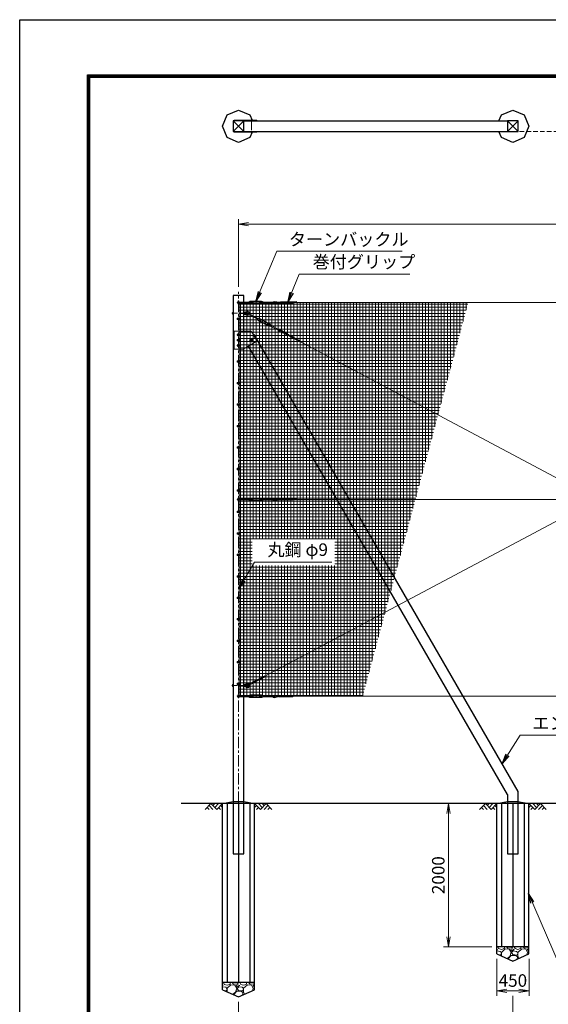
# Model space of a CAD drawing. Units: millimetres. Extents: x 0 to 29400, y 0 to 20790.
# Drawn here: x 0 to 7381, y 7034 to 20790 of the extents above; entities that cross this region are included whole.
import ezdxf

# ---------------------------------------------------------------- set-up
doc = ezdxf.new("R2010")
doc.units = ezdxf.units.MM
doc.header["$LTSCALE"] = 5
doc.header["$MEASUREMENT"] = 0
doc.header["$PDMODE"] = 35
doc.linetypes.add('CENTER', pattern=[50.8, 31.75, -6.35, 6.35, -6.35])
doc.linetypes.add('DASHED', pattern=[19.05, 12.7, -6.35])
doc.layers.get('Defpoints').update_dxf_attribs({"color": 8})
for name, color, linetype in [('D-BGD', 7, 'Continuous'), ('D-STR1', 1, 'Continuous'), ('D-STR4', 7, 'Continuous'), ('D-TTL', 2, 'Continuous')]:
    doc.layers.add(name, color=color, linetype=linetype)
for name, color, linetype, lineweight in [('D-BMK', 2, 'CENTER', 13), ('D-DCR-HCH', 7, 'Continuous', 13), ('D-STR-DIM', 7, 'Continuous', 13), ('D-STR-TXT', 7, 'Continuous', 13), ('D-STR2', 7, 'Continuous', 13), ('D-STR3', 3, 'Continuous', 13)]:
    doc.layers.add(name, color=color, linetype=linetype, lineweight=lineweight)
doc.styles.add('ゴシック', font='txt')
doc.dimstyles.new('STYLE', dxfattribs={"dimscale": 70, "dimtxt": 2.5, "dimasz": 2, "dimexe": 1, "dimexo": 1, "dimgap": 0.8, "dimtad": 1, "dimdsep": 46, "dimtxsty": 'ゴシック', "dimblk": 'OPEN', "dimcen": 1e-08, "dimclrd": 256, "dimclre": 256, "dimclrt": 256, "dimadec": 0, "dimazin": 2, "dimtfac": 1, "dimtmove": 2, "dimatfit": 3, "dimldrblk": 'OPEN', "dimfxl": 1, "dimtolj": 1, "dimtzin": 0, "dimlwd": -1, "dimlwe": -1, "dimarcsym": 0})

# ---------------------------------------------------------------- blocks, each defined once
blk = doc.blocks.new('_Open')
at = {"color": 0, "linetype": 'ByBlock', "lineweight": -2}
for p, q in [((-1, 0.167), (0, 0)), ((-1, -0.167), (0, 0)), ((0, 0), (-1, 0))]:
    blk.add_line(p, q, dxfattribs=at)
blk = doc.blocks.new('*D6')
at = {"layer": 'D-STR-DIM'}
for p, q in [((3056, 17059), (3056, 18004)), ((3196, 17934), (12916, 17934)), ((13056, 17059), (13056, 18004))]:
    blk.add_line(p, q, dxfattribs=at)
at = {"layer": 'Defpoints', "color": 0}
for p in [(13056, 17934), (3056, 16989), (13056, 16989)]:
    blk.add_point(p, dxfattribs=at)
at = {"layer": 'D-STR-DIM', "xscale": 140, "yscale": 140, "zscale": 140, "rotation": 180}
blk.add_blockref('_Open', (3056, 17934), dxfattribs=at)
at = {"layer": 'D-STR-DIM', "xscale": 140, "yscale": 140, "zscale": 140}
blk.add_blockref('_Open', (13056, 17934), dxfattribs=at)
at = {"layer": 'D-STR-DIM', "insert": (8056, 18078), "char_height": 175, "attachment_point": 5, "style": 'ゴシック'}
blk.add_mtext('\\A1;10000', dxfattribs=at)
blk = doc.blocks.new('*D7')
at = {"layer": 'D-STR-DIM'}
for p, q in [((3056, 7068), (3056, 6293)), ((6887, 7153), (6887, 6293)), ((3196, 6363), (6747, 6363))]:
    blk.add_line(p, q, dxfattribs=at)
at = {"layer": 'Defpoints', "color": 0}
for p in [(6887, 7223), (3056, 7138), (6887, 6363)]:
    blk.add_point(p, dxfattribs=at)
at = {"layer": 'D-STR-DIM', "xscale": 140, "yscale": 140, "zscale": 140, "rotation": 180}
blk.add_blockref('_Open', (3056, 6363), dxfattribs=at)
at = {"layer": 'D-STR-DIM', "xscale": 140, "yscale": 140, "zscale": 140}
blk.add_blockref('_Open', (6887, 6363), dxfattribs=at)
at = {"layer": 'D-STR-DIM', "insert": (4971, 6506), "char_height": 175, "attachment_point": 5, "style": 'ゴシック'}
blk.add_mtext('\\A1;3831', dxfattribs=at)
blk = doc.blocks.new('*D8')
at = {"layer": 'D-STR-DIM'}
for p, q in [((6662, 7668), (6662, 7153)), ((7112, 7668), (7112, 7153)), ((6802, 7223), (6972, 7223))]:
    blk.add_line(p, q, dxfattribs=at)
at = {"layer": 'Defpoints', "color": 0}
for p in [(6662, 7738), (7112, 7738), (7112, 7223)]:
    blk.add_point(p, dxfattribs=at)
at = {"layer": 'D-STR-DIM', "xscale": 140, "yscale": 140, "zscale": 140, "rotation": 180}
blk.add_blockref('_Open', (6662, 7223), dxfattribs=at)
at = {"layer": 'D-STR-DIM', "xscale": 140, "yscale": 140, "zscale": 140}
blk.add_blockref('_Open', (7112, 7223), dxfattribs=at)
at = {"layer": 'D-STR-DIM', "insert": (6887, 7366), "char_height": 175, "attachment_point": 5, "style": 'ゴシック'}
blk.add_mtext('\\A1;450', dxfattribs=at)
blk = doc.blocks.new('*D9')
at = {"layer": 'D-STR-DIM'}
for p, q in [((6317, 9838), (5918, 9838)), ((5988, 7978), (5988, 9698)), ((6592, 7838), (5918, 7838))]:
    blk.add_line(p, q, dxfattribs=at)
at = {"layer": 'Defpoints', "color": 0}
for p in [(5988, 9838), (6387, 9838), (6662, 7838)]:
    blk.add_point(p, dxfattribs=at)
at = {"layer": 'D-STR-DIM', "xscale": 140, "yscale": 140, "zscale": 140}
for p, rotation in [((5988, 9838), 90), ((5988, 7838), 270)]:
    blk.add_blockref('_Open', p, dxfattribs=dict(at, rotation=rotation))
at = {"layer": 'D-STR-DIM', "insert": (5845, 8838), "char_height": 175, "attachment_point": 5, "rotation": 90, "style": 'ゴシック'}
blk.add_mtext('\\A1;2000', dxfattribs=at)

msp = doc.modelspace()

# ---------------------------------------------------------------- hatches: boundary and pattern name
at = {"layer": 'D-DCR-HCH'}
h = msp.add_hatch(dxfattribs=at)
h.set_pattern_fill('GRAVEL', color=256, scale=230)
h.set_pattern_definition([(228.01279, (14939.874, 21182.167), (-1840, -2070), [30.9433, -3063.3903]), (184.96974, (14919.174, 21159.167), (2760, 230), [53.0996, -5256.8627]), (132.51045, (14866.274, 21154.567), (2300, -2530), [37.4412, -3706.6875]), (267.27369, (14776.574, 21097.067), (230, 4600), [48.3547, -4787.1183]), (292.833654, (14774.274, 21048.767), (-1150, 2760), [47.4156, -4694.1558]), (357.27369, (14792.674, 21005.067), (-4600, 230), [48.3547, -4787.1183]), (37.69424, (14840.974, 21002.767), (-2990, -2300), [63.9467, -6330.7152]), (72.25533, (14891.574, 21041.867), (1610, 5060), [60.3722, -5976.854]), (121.429566, (14909.974, 21099.367), (-1840, 2990), [48.5185, -4803.3368]), (175.23636, (14884.674, 21140.767), (2530, -230), [55.3914, -2714.1754]), (222.39744, (14829.474, 21145.367), (-2760, -2530), [71.633, -7091.6763]), (138.81407, (15004.274, 21094.767), (-1610, 1380), [24.4492, -2420.4843]), (171.469234, (14985.874, 21110.867), (2990, -460), [46.5145, -4604.9476]), (225, (14939.87, 21117.77), (-3e-14, -230), [32.5268, -292.7423]), (203.1986, (14923.774, 21145.367), (1150, 460), [17.5163, -1734.1115]), (291.8014, (14907.674, 21138.467), (-230, 690), [24.7717, -1213.8162]), (30.96376, (14916.874, 21115.467), (690, 460), [40.2337, -1300.8853]), (161.56505, (14951.374, 21136.17), (460, -230), [29.093, -698.231]), (16.38954, (14774.274, 21138.467), (2300, 690), [40.756, -4034.8544]), (70.34618, (14813.374, 21149.967), (-920, -2530), [34.192, -3385.0038]), (293.1986, (14951.374, 21182.167), (-460, 1150), [35.0324, -1716.5954]), (343.61046, (14965.174, 21149.967), (-2300, 690), [40.756, -4034.8544]), (339.44395, (14774.274, 20995.867), (-1150, 460), [39.3024, -1925.8185]), (294.77514, (14811.074, 20982.067), (-1150, 2530), [32.931, -3260.168]), (66.8014, (14953.674, 20952.167), (460, 1150), [35.0324, -1716.5954]), (17.35402, (14967.474, 20984.367), (-2990, -920), [38.555, -3816.9474]), (69.44395, (14840.974, 20952.167), (-460, -1150), [19.6512, -1945.4697]), (101.30993, (14939.874, 20952.167), (-230, 920), [11.7277, -1161.0468]), (165.96376, (14937.574, 20963.667), (690, -230), [47.4156, -900.8986]), (186.00901, (14891.574, 20975.167), (2300, 230), [43.9415, -4350.2023]), (303.69007, (14916.874, 21094.77), (-230, 460), [33.171, -796.1057]), (353.157227, (14935.274, 21067.167), (3910, -460), [57.9126, -5733.3394]), (60.9454, (14992.774, 21060.267), (-920, -1610), [23.68, -2344.315]), (90, (15004.27, 21080.97), (-230, 230), [13.8, -216.2]), (120.25644, (14886.974, 20982.067), (920, -1610), [31.9525, -3163.3096]), (48.01279, (14870.874, 21009.667), (1840, 2070), [61.8866, -3032.447]), (0, (14912.27, 21055.67), (230, 230), [59.8, -170.2]), (325.30485, (14972.074, 21055.667), (2300, -1610), [36.3662, -3600.253]), (254.0546, (15001.974, 21034.967), (-230, -920), [33.4885, -1640.9368]), (207.645975, (14992.774, 21002.767), (-4370, -2300), [54.525, -5397.979]), (175.42608, (14944.474, 20977.467), (-2990, 230), [57.6838, -5710.687])])
h.paths.add_polyline_path([(6886.762, 7637.522), (7111.762, 7737.522), (7111.762, 7837.522), (6661.762, 7837.522), (6661.762, 7737.522)])
h = msp.add_hatch(dxfattribs=at)
h.set_pattern_fill('GRAVEL', color=256, scale=230)
h.set_pattern_definition([(228.01279, (11108.874, 20682.167), (-1840, -2070), [30.9433, -3063.3903]), (184.96974, (11088.174, 20659.167), (2760, 230), [53.0996, -5256.8627]), (132.51045, (11035.274, 20654.567), (2300, -2530), [37.4412, -3706.6875]), (267.27369, (10945.574, 20597.067), (230, 4600), [48.3547, -4787.1183]), (292.833654, (10943.274, 20548.767), (-1150, 2760), [47.4156, -4694.1558]), (357.27369, (10961.674, 20505.067), (-4600, 230), [48.3547, -4787.1183]), (37.69424, (11009.974, 20502.767), (-2990, -2300), [63.9467, -6330.7152]), (72.25533, (11060.574, 20541.867), (1610, 5060), [60.3722, -5976.854]), (121.429566, (11078.974, 20599.367), (-1840, 2990), [48.5185, -4803.3368]), (175.23636, (11053.674, 20640.767), (2530, -230), [55.3914, -2714.1754]), (222.39744, (10998.474, 20645.367), (-2760, -2530), [71.633, -7091.6763]), (138.81407, (11173.274, 20594.767), (-1610, 1380), [24.4492, -2420.4843]), (171.469234, (11154.874, 20610.867), (2990, -460), [46.5145, -4604.9476]), (225, (11108.87, 20617.77), (-3e-14, -230), [32.5268, -292.7423]), (203.1986, (11092.774, 20645.367), (1150, 460), [17.5163, -1734.1115]), (291.8014, (11076.674, 20638.467), (-230, 690), [24.7717, -1213.8162]), (30.96376, (11085.874, 20615.467), (690, 460), [40.2337, -1300.8853]), (161.56505, (11120.374, 20636.17), (460, -230), [29.093, -698.231]), (16.38954, (10943.274, 20638.467), (2300, 690), [40.756, -4034.8544]), (70.34618, (10982.374, 20649.967), (-920, -2530), [34.192, -3385.0038]), (293.1986, (11120.374, 20682.167), (-460, 1150), [35.0324, -1716.5954]), (343.61046, (11134.174, 20649.967), (-2300, 690), [40.756, -4034.8544]), (339.44395, (10943.274, 20495.867), (-1150, 460), [39.3024, -1925.8185]), (294.77514, (10980.074, 20482.067), (-1150, 2530), [32.931, -3260.168]), (66.8014, (11122.674, 20452.167), (460, 1150), [35.0324, -1716.5954]), (17.35402, (11136.474, 20484.367), (-2990, -920), [38.555, -3816.9474]), (69.44395, (11009.974, 20452.167), (-460, -1150), [19.6512, -1945.4697]), (101.30993, (11108.874, 20452.167), (-230, 920), [11.7277, -1161.0468]), (165.96376, (11106.574, 20463.667), (690, -230), [47.4156, -900.8986]), (186.00901, (11060.574, 20475.167), (2300, 230), [43.9415, -4350.2023]), (303.69007, (11085.874, 20594.77), (-230, 460), [33.171, -796.1057]), (353.157227, (11104.274, 20567.167), (3910, -460), [57.9126, -5733.3394]), (60.9454, (11161.774, 20560.267), (-920, -1610), [23.68, -2344.315]), (90, (11173.27, 20580.97), (-230, 230), [13.8, -216.2]), (120.25644, (11055.974, 20482.067), (920, -1610), [31.9525, -3163.3096]), (48.01279, (11039.874, 20509.667), (1840, 2070), [61.8866, -3032.447]), (0, (11081.27, 20555.67), (230, 230), [59.8, -170.2]), (325.30485, (11141.074, 20555.667), (2300, -1610), [36.3662, -3600.253]), (254.0546, (11170.974, 20534.967), (-230, -920), [33.4885, -1640.9368]), (207.645975, (11161.774, 20502.767), (-4370, -2300), [54.525, -5397.979]), (175.42608, (11113.474, 20477.467), (-2990, 230), [57.6838, -5710.687])])
h.paths.add_polyline_path([(3055.762, 7137.522), (3280.762, 7237.522), (3280.762, 7337.522), (2830.762, 7337.522), (2830.762, 7237.522)])
at = {"layer": 'D-STR2'}
h = msp.add_hatch(dxfattribs=at)
h.set_pattern_fill('NET', color=256, scale=350)
h.set_pattern_definition([(0, (853.94, 41580), (0, 43.75), []), (90, (853.94, 41580), (-43.75, 3e-15), [])])
h.paths.add_polyline_path([(6262.627, 16837.522), (5572.878, 16837.522), (3064.262, 16837.522), (3064.262, 11337.522), (4788.907, 11337.522)])
h.paths.add_polyline_path([(4401.298, 13533.884), (3245.591, 13533.884), (3245.591, 13162.581), (4401.298, 13162.581)], flags=16)

# ---------------------------------------------------------------- linework, layer by layer
at = {"layer": 'D-BGD'}
for p, q in [((15855.762, 9837.522), (2255.762, 9837.522)), ((7111.762, 7837.522), (6661.762, 7837.522)), ((3280.762, 7337.522), (2830.762, 7337.522))]:
    msp.add_line(p, q, dxfattribs=at)
at = {"layer": 'D-BMK'}
for p, q in [((3235.762, 19403.867), (3235.762, 19198.867)), ((3055.762, 9086.522), (3055.762, 16988.522)), ((3045.762, 16612.522), (3065.762, 16612.522)), ((3080.762, 16387.522), (3030.762, 16387.522)), ((3080.762, 16237.522), (3030.762, 16237.522)), ((3045.762, 16312.522), (3065.762, 16312.522)), ((3205.762, 16312.522), (3265.762, 16312.522)), ((3235.762, 16342.522), (3235.762, 16282.522)), ((3045.762, 16012.522), (3065.762, 16012.522)), ((3045.762, 15712.522), (3065.762, 15712.522)), ((3045.762, 15412.522), (3065.762, 15412.522)), ((3045.762, 15112.522), (3065.762, 15112.522)), ((3045.762, 14812.522), (3065.762, 14812.522)), ((3045.762, 14512.522), (3065.762, 14512.522)), ((3045.762, 14212.522), (3065.762, 14212.522)), ((3045.762, 13912.522), (3065.762, 13912.522)), ((3045.762, 13612.522), (3065.762, 13612.522)), ((3045.762, 13312.522), (3065.762, 13312.522)), ((3045.762, 13012.522), (3065.762, 13012.522)), ((3045.762, 12712.522), (3065.762, 12712.522)), ((3045.762, 12412.522), (3065.762, 12412.522)), ((3045.762, 12112.522), (3065.762, 12112.522)), ((3045.762, 11812.522), (3065.762, 11812.522)), ((3045.762, 11512.522), (3065.762, 11512.522))]:
    msp.add_line(p, q, dxfattribs=at)
at = {"layer": 'D-BMK', "ltscale": 0.5}
for p, q in [((2962.648, 16687.522), (3167.16, 16687.522)), ((2962.648, 11487.522), (3167.16, 11487.522))]:
    msp.add_line(p, q, dxfattribs=at)
at = {"layer": 'D-DCR-HCH'}
for p, q in [((2671.126, 9837.522), (2591.308, 9757.704)), ((2617.914, 9784.31), (2644.642, 9757.704)), ((2644.52, 9810.916), (2697.976, 9757.704)), ((2671.126, 9837.522), (2750.944, 9757.704)), ((2697.732, 9810.916), (2724.338, 9837.522)), ((2724.338, 9784.31), (2777.55, 9837.522)), ((2750.944, 9757.704), (2830.762, 9837.522)), ((2777.55, 9784.31), (2804.278, 9757.704)), ((2804.156, 9810.916), (2830.762, 9784.432)), ((3360.58, 9757.704), (3280.762, 9837.522)), ((3307.368, 9810.916), (3280.762, 9784.432)), ((3333.974, 9784.31), (3307.246, 9757.704)), ((3387.186, 9784.31), (3333.974, 9837.522)), ((3440.398, 9837.522), (3360.58, 9757.704)), ((3413.931, 9810.777), (3387.186, 9837.522)), ((3467.004, 9810.916), (3413.548, 9757.704)), ((3440.398, 9837.522), (3520.216, 9757.704)), ((3493.61, 9784.31), (3466.882, 9757.704)), ((6502.126, 9837.522), (6422.308, 9757.704)), ((6448.914, 9784.31), (6475.642, 9757.704)), ((6475.52, 9810.916), (6528.976, 9757.704)), ((6502.126, 9837.522), (6581.944, 9757.704)), ((6528.732, 9810.916), (6555.338, 9837.522)), ((6555.338, 9784.31), (6608.55, 9837.522)), ((6581.944, 9757.704), (6661.762, 9837.522)), ((6608.55, 9784.31), (6635.278, 9757.704)), ((6635.156, 9810.916), (6661.762, 9784.432)), ((7191.58, 9757.704), (7111.762, 9837.522)), ((7138.368, 9810.916), (7111.762, 9784.432)), ((7164.974, 9784.31), (7138.246, 9757.704)), ((7218.186, 9784.31), (7164.974, 9837.522)), ((7271.398, 9837.522), (7191.58, 9757.704)), ((7244.931, 9810.777), (7218.186, 9837.522)), ((7298.004, 9810.916), (7244.548, 9757.704)), ((7271.398, 9837.522), (7351.216, 9757.704)), ((7324.61, 9784.31), (7297.882, 9757.704))]:
    msp.add_line(p, q, dxfattribs=at)
at = {"layer": 'D-STR1'}
for p, q in [((2980.762, 19376.367), (3130.762, 19226.367)), ((3130.762, 19376.367), (2980.762, 19226.367)), ((3130.762, 19376.367), (6811.762, 19376.367)), ((6811.762, 19376.367), (6961.762, 19226.367)), ((6961.762, 19376.367), (6811.762, 19226.367)), ((3130.762, 19226.367), (6811.762, 19226.367)), ((3130.762, 16937.522), (2980.762, 16937.522)), ((2980.762, 16937.522), (2980.762, 9137.522)), ((3130.762, 16437.522), (3130.762, 16937.522)), ((3262.784, 16385.858), (3274.251, 16392.479)), ((6961.762, 10005.522), (3274.251, 16392.479)), ((3130.762, 9137.522), (3130.762, 16194.573)), ((6811.762, 9965.33), (3194.536, 16230.549)), ((6811.762, 9965.33), (6811.762, 9137.522)), ((6961.762, 9137.522), (6961.762, 10005.522)), ((2980.762, 9137.522), (3130.762, 9137.522)), ((6811.762, 9137.522), (6961.762, 9137.522))]:
    msp.add_line(p, q, dxfattribs=at)
for points in [[(2980.762, 19376.367), (2980.762, 19226.367), (3130.762, 19226.367), (3130.762, 19376.367)], [(6811.762, 19376.367), (6811.762, 19226.367), (6961.762, 19226.367), (6961.762, 19376.367)]]:
    msp.add_lwpolyline(points, close=True, dxfattribs=at)
at = {"layer": 'D-STR2', "linetype": 'DASHED'}
msp.add_line((2980.762, 19226.367), (15855.762, 19226.367), dxfattribs=at)
at = {"layer": 'D-STR3'}
for p, q in [((2993.262, 19385.367), (3313.262, 19385.367)), ((2993.262, 19385.367), (2993.262, 19376.367)), ((2993.262, 19376.367), (3313.262, 19376.367)), ((3313.262, 19385.367), (3313.262, 19376.367)), ((2993.262, 19226.367), (3313.262, 19226.367)), ((2993.262, 19217.367), (2993.262, 19226.367)), ((2993.262, 19217.367), (3313.262, 19217.367)), ((3313.262, 19217.367), (3313.262, 19226.367)), ((3043.762, 16843.522), (3197.759, 16843.522)), ((3043.762, 16831.522), (3197.759, 16831.522)), ((3049.762, 16854.522), (3049.762, 16843.522)), ((3049.762, 16831.522), (3049.762, 16820.522)), ((3061.762, 16854.522), (3061.762, 16843.522)), ((3061.762, 16831.522), (3061.762, 16820.522)), ((3064.262, 16622.022), (3064.262, 16837.522)), ((3197.759, 16847.522), (3205.56, 16849.194)), ((3197.759, 16827.522), (3197.759, 16847.522)), ((3197.759, 16827.522), (3205.56, 16825.85)), ((3214.759, 16830.022), (3214.759, 16845.022)), ((3214.759, 16843.522), (3247.759, 16843.522)), ((3214.759, 16831.522), (3247.759, 16831.522)), ((3216.759, 16855.522), (3378.759, 16855.522)), ((3216.759, 16847.022), (3378.759, 16847.022)), ((3216.759, 16828.022), (3378.759, 16828.022)), ((3216.759, 16819.522), (3378.759, 16819.522)), ((3247.759, 16831.522), (3247.759, 16843.522)), ((3347.759, 16831.522), (3347.759, 16843.522)), ((3347.759, 16843.522), (3380.759, 16843.522)), ((3347.759, 16831.522), (3380.759, 16831.522)), ((3380.759, 16830.022), (3380.759, 16845.022)), ((3397.759, 16847.522), (3389.959, 16849.194)), ((3397.759, 16827.522), (3389.959, 16825.85)), ((3397.759, 16827.522), (3397.759, 16847.522)), ((3397.759, 16843.522), (3551.759, 16843.522)), ((3397.759, 16831.522), (3551.759, 16831.522)), ((3552.624, 16844.879), (3610.295, 16838.892)), ((3552.836, 16852.899), (3633.163, 16844.562)), ((3554.021, 16824.938), (3639.685, 16846.179)), ((3555.262, 16817.004), (3672.925, 16846.179)), ((3808.826, 16831.101), (3612.113, 16831.101)), ((3842.678, 16847.061), (3646.905, 16847.061)), ((3648.909, 16831.982), (3706.164, 16846.179)), ((3682.149, 16831.982), (3739.404, 16846.179)), ((3715.388, 16831.982), (3772.645, 16846.179)), ((3748.628, 16831.982), (3805.884, 16846.179)), ((3781.868, 16831.982), (3863.686, 16852.271)), ((3815.108, 16831.982), (3859.789, 16843.062)), ((3837.448, 16837.522), (15855.762, 16837.522)), ((2970.762, 16698.061), (2970.762, 16677.059)), ((2971.562, 16701.372), (2980.762, 16701.372)), ((2980.762, 16694.447), (2971.562, 16694.447)), ((2980.762, 16680.597), (2971.562, 16680.597)), ((2971.562, 16673.672), (2980.762, 16673.672)), ((2980.762, 16701.372), (2980.762, 16673.672)), ((3130.762, 16695.522), (3137.762, 16695.522)), ((3130.762, 16679.522), (3137.762, 16679.522)), ((3137.762, 16702.522), (3137.762, 16672.522)), ((3137.762, 16702.522), (3160.762, 16701.022)), ((3137.762, 16672.522), (3160.762, 16674.022)), ((3160.762, 16701.022), (3160.762, 16674.022)), ((3160.762, 16701.022), (3164.198, 16695.522)), ((3160.762, 16674.022), (3164.198, 16679.522)), ((3164.198, 16695.522), (3164.198, 16679.522)), ((3187.088, 16676.818), (3322.987, 16604.385)), ((3192.733, 16687.408), (3328.632, 16614.975)), ((3038.562, 16622.022), (3072.962, 16622.022)), ((3038.562, 16622.022), (3038.562, 16603.022)), ((3038.562, 16603.022), (3072.962, 16603.022)), ((3049.262, 16616.275), (3055.762, 16620.028)), ((3049.262, 16608.769), (3049.262, 16616.275)), ((3055.762, 16605.017), (3049.262, 16608.769)), ((3055.762, 16620.028), (3062.262, 16616.275)), ((3062.262, 16608.769), (3055.762, 16605.017)), ((3062.262, 16616.275), (3062.262, 16608.769)), ((3064.262, 16322.022), (3064.262, 16603.022)), ((3072.962, 16622.022), (3072.962, 16603.022)), ((3321.106, 16600.855), (3330.513, 16618.505)), ((3321.106, 16600.855), (3327.203, 16595.71)), ((3330.513, 16618.505), (3338.183, 16616.311)), ((3334.11, 16584.859), (3477.072, 16508.661)), ((3337.284, 16595.065), (3344.339, 16608.302)), ((3337.99, 16596.389), (3367.111, 16580.867)), ((3338.108, 16592.36), (3481.07, 16516.162)), ((3343.634, 16606.979), (3372.756, 16591.457)), ((3347.045, 16609.127), (3490.006, 16532.929)), ((3351.043, 16616.628), (3494.004, 16540.43)), ((3367.111, 16580.867), (3372.756, 16591.457)), ((3455.359, 16533.832), (3461.003, 16544.421)), ((3455.359, 16533.832), (3484.481, 16518.31)), ((3461.003, 16544.421), (3490.125, 16528.9)), ((3483.775, 16516.986), (3490.831, 16530.224)), ((3497.601, 16506.784), (3489.931, 16508.977)), ((3497.601, 16506.784), (3507.009, 16524.434)), ((3499.483, 16510.314), (3635.384, 16437.879)), ((3507.009, 16524.434), (3500.911, 16529.578)), ((3505.127, 16520.904), (3641.029, 16448.469)), ((3233.262, 16437.522), (2993.262, 16437.522)), ((2993.262, 16187.522), (2993.262, 16437.522)), ((3233.262, 16437.522), (3313.262, 16297.522)), ((3631.647, 16423.42), (3749.204, 16393.823)), ((3634.283, 16431.005), (3719.871, 16409.458)), ((3642.43, 16449.26), (3690.508, 16416.85)), ((3646.389, 16456.238), (3713.355, 16411.098)), ((3862.042, 16316.595), (3688.447, 16409.12)), ((3721.333, 16392.591), (3778.538, 16378.189)), ((3899.422, 16314.757), (3726.658, 16406.84)), ((3750.667, 16376.956), (3807.871, 16362.554)), ((3038.562, 16322.022), (3072.962, 16322.022)), ((3038.562, 16322.022), (3038.562, 16303.022)), ((3038.562, 16303.022), (3072.962, 16303.022)), ((3049.262, 16316.275), (3055.762, 16320.028)), ((3049.262, 16308.769), (3049.262, 16316.275)), ((3055.762, 16305.017), (3049.262, 16308.769)), ((3055.762, 16320.028), (3062.262, 16316.275)), ((3062.262, 16308.769), (3055.762, 16305.017)), ((3062.262, 16316.275), (3062.262, 16308.769)), ((3064.262, 16022.022), (3064.262, 16303.022)), ((3072.962, 16322.022), (3072.962, 16303.022)), ((3313.262, 16297.522), (3118.262, 16187.522)), ((3424.898, 11618.178), (12225.421, 16308.799)), ((3780, 16361.322), (3837.205, 16346.919)), ((3809.333, 16345.687), (3866.538, 16331.285)), ((3838.667, 16330.053), (3920.412, 16309.473)), ((3868, 16314.418), (3912.641, 16303.18)), ((3890.321, 16308.799), (12690.845, 11618.177)), ((3118.262, 16187.522), (2993.262, 16187.522)), ((3038.562, 16022.022), (3072.962, 16022.022)), ((3038.562, 16022.022), (3038.562, 16003.022)), ((3038.562, 16003.022), (3072.962, 16003.022)), ((3049.262, 16016.275), (3055.762, 16020.028)), ((3049.262, 16008.769), (3049.262, 16016.275)), ((3055.762, 16005.017), (3049.262, 16008.769)), ((3055.762, 16020.028), (3062.262, 16016.275)), ((3062.262, 16008.769), (3055.762, 16005.017)), ((3062.262, 16016.275), (3062.262, 16008.769)), ((3064.262, 15722.022), (3064.262, 16003.022)), ((3072.962, 16022.022), (3072.962, 16003.022)), ((3038.562, 15722.022), (3072.962, 15722.022)), ((3038.562, 15722.022), (3038.562, 15703.022)), ((3038.562, 15703.022), (3072.962, 15703.022)), ((3049.262, 15716.275), (3055.762, 15720.028)), ((3049.262, 15708.769), (3049.262, 15716.275)), ((3055.762, 15705.017), (3049.262, 15708.769)), ((3055.762, 15720.028), (3062.262, 15716.275)), ((3062.262, 15708.769), (3055.762, 15705.017)), ((3062.262, 15716.275), (3062.262, 15708.769)), ((3064.262, 15422.022), (3064.262, 15703.022)), ((3072.962, 15722.022), (3072.962, 15703.022)), ((3038.562, 15422.022), (3072.962, 15422.022)), ((3038.562, 15422.022), (3038.562, 15403.022)), ((3049.262, 15416.275), (3055.762, 15420.028)), ((3049.262, 15408.769), (3049.262, 15416.275)), ((3055.762, 15405.017), (3049.262, 15408.769)), ((3055.762, 15420.028), (3062.262, 15416.275)), ((3062.262, 15408.769), (3055.762, 15405.017)), ((3062.262, 15416.275), (3062.262, 15408.769)), ((3072.962, 15422.022), (3072.962, 15403.022)), ((3038.562, 15403.022), (3072.962, 15403.022)), ((3064.262, 15122.022), (3064.262, 15403.022)), ((3038.562, 15122.022), (3072.962, 15122.022)), ((3038.562, 15122.022), (3038.562, 15103.022)), ((3038.562, 15103.022), (3072.962, 15103.022)), ((3049.262, 15116.275), (3055.762, 15120.028)), ((3049.262, 15108.769), (3049.262, 15116.275)), ((3055.762, 15105.017), (3049.262, 15108.769)), ((3055.762, 15120.028), (3062.262, 15116.275)), ((3062.262, 15108.769), (3055.762, 15105.017)), ((3062.262, 15116.275), (3062.262, 15108.769)), ((3064.262, 14822.022), (3064.262, 15103.022)), ((3072.962, 15122.022), (3072.962, 15103.022)), ((3038.562, 14822.022), (3072.962, 14822.022)), ((3038.562, 14822.022), (3038.562, 14803.022)), ((3038.562, 14803.022), (3072.962, 14803.022)), ((3049.262, 14816.275), (3055.762, 14820.028)), ((3049.262, 14808.769), (3049.262, 14816.275)), ((3055.762, 14805.017), (3049.262, 14808.769)), ((3055.762, 14820.028), (3062.262, 14816.275)), ((3062.262, 14808.769), (3055.762, 14805.017)), ((3062.262, 14816.275), (3062.262, 14808.769)), ((3064.262, 14522.022), (3064.262, 14803.022)), ((3072.962, 14822.022), (3072.962, 14803.022)), ((3038.562, 14522.022), (3072.962, 14522.022)), ((3038.562, 14522.022), (3038.562, 14503.022)), ((3038.562, 14503.022), (3072.962, 14503.022)), ((3049.262, 14516.275), (3055.762, 14520.028)), ((3049.262, 14508.769), (3049.262, 14516.275)), ((3055.762, 14505.017), (3049.262, 14508.769)), ((3055.762, 14520.028), (3062.262, 14516.275)), ((3062.262, 14508.769), (3055.762, 14505.017)), ((3062.262, 14516.275), (3062.262, 14508.769)), ((3064.262, 14222.022), (3064.262, 14503.022)), ((3072.962, 14522.022), (3072.962, 14503.022)), ((3038.562, 14222.022), (3072.962, 14222.022)), ((3038.562, 14222.022), (3038.562, 14203.022)), ((3038.562, 14203.022), (3072.962, 14203.022)), ((3049.262, 14216.275), (3055.762, 14220.028)), ((3049.262, 14208.769), (3049.262, 14216.275)), ((3055.762, 14205.017), (3049.262, 14208.769)), ((3055.762, 14220.028), (3062.262, 14216.275)), ((3062.262, 14208.769), (3055.762, 14205.017)), ((3062.262, 14216.275), (3062.262, 14208.769)), ((3064.262, 13922.022), (3064.262, 14203.022)), ((3072.962, 14222.022), (3072.962, 14203.022)), ((3043.762, 14093.522), (3197.759, 14093.522)), ((3043.762, 14081.522), (3197.759, 14081.522)), ((3049.762, 14104.522), (3049.762, 14093.522)), ((3049.762, 14081.522), (3049.762, 14070.522)), ((3061.762, 14104.522), (3061.762, 14093.522)), ((3061.762, 14081.522), (3061.762, 14070.522)), ((3197.759, 14097.522), (3205.56, 14099.194)), ((3197.759, 14077.522), (3197.759, 14097.522)), ((3197.759, 14077.522), (3205.56, 14075.85)), ((3214.759, 14080.022), (3214.759, 14095.022)), ((3214.759, 14093.522), (3247.759, 14093.522)), ((3214.759, 14081.522), (3247.759, 14081.522)), ((3216.759, 14105.522), (3378.759, 14105.522)), ((3216.759, 14097.022), (3378.759, 14097.022)), ((3216.759, 14078.022), (3378.759, 14078.022)), ((3216.759, 14069.522), (3378.759, 14069.522)), ((3247.759, 14081.522), (3247.759, 14093.522)), ((3347.759, 14081.522), (3347.759, 14093.522)), ((3347.759, 14093.522), (3380.759, 14093.522)), ((3347.759, 14081.522), (3380.759, 14081.522)), ((3380.759, 14080.022), (3380.759, 14095.022)), ((3397.759, 14097.522), (3389.959, 14099.194)), ((3397.759, 14077.522), (3389.959, 14075.85)), ((3397.759, 14077.522), (3397.759, 14097.522)), ((3397.759, 14093.522), (3551.759, 14093.522)), ((3397.759, 14081.522), (3551.759, 14081.522)), ((3552.624, 14094.879), (3610.295, 14088.892)), ((3552.836, 14102.899), (3633.163, 14094.562)), ((3554.021, 14074.938), (3639.685, 14096.179)), ((3555.262, 14067.004), (3672.925, 14096.179)), ((3808.826, 14081.101), (3612.113, 14081.101)), ((3842.678, 14097.061), (3646.905, 14097.061)), ((3648.909, 14081.982), (3706.164, 14096.179)), ((3682.149, 14081.982), (3739.404, 14096.179)), ((3715.388, 14081.982), (3772.645, 14096.179)), ((3748.628, 14081.982), (3805.884, 14096.179)), ((3781.868, 14081.982), (3863.686, 14102.271)), ((3815.108, 14081.982), (3859.789, 14093.062)), ((3837.448, 14087.522), (15855.762, 14087.522)), ((3038.562, 13922.022), (3072.962, 13922.022)), ((3038.562, 13922.022), (3038.562, 13903.022)), ((3038.562, 13903.022), (3072.962, 13903.022)), ((3049.262, 13916.275), (3055.762, 13920.028)), ((3049.262, 13908.769), (3049.262, 13916.275)), ((3055.762, 13905.017), (3049.262, 13908.769)), ((3055.762, 13920.028), (3062.262, 13916.275)), ((3062.262, 13908.769), (3055.762, 13905.017)), ((3062.262, 13916.275), (3062.262, 13908.769)), ((3064.262, 13622.022), (3064.262, 13903.022)), ((3072.962, 13922.022), (3072.962, 13903.022)), ((3038.562, 13622.022), (3072.962, 13622.022)), ((3038.562, 13622.022), (3038.562, 13603.022)), ((3049.262, 13616.275), (3055.762, 13620.028)), ((3055.762, 13620.028), (3062.262, 13616.275)), ((3072.962, 13622.022), (3072.962, 13603.022)), ((3038.562, 13603.022), (3072.962, 13603.022)), ((3049.262, 13608.769), (3049.262, 13616.275)), ((3055.762, 13605.017), (3049.262, 13608.769)), ((3062.262, 13608.769), (3055.762, 13605.017)), ((3062.262, 13616.275), (3062.262, 13608.769)), ((3064.262, 13322.022), (3064.262, 13603.022)), ((3038.562, 13322.022), (3072.962, 13322.022)), ((3038.562, 13322.022), (3038.562, 13303.022)), ((3038.562, 13303.022), (3072.962, 13303.022)), ((3049.262, 13316.275), (3055.762, 13320.028)), ((3049.262, 13308.769), (3049.262, 13316.275)), ((3055.762, 13305.017), (3049.262, 13308.769)), ((3055.762, 13320.028), (3062.262, 13316.275)), ((3062.262, 13308.769), (3055.762, 13305.017)), ((3062.262, 13316.275), (3062.262, 13308.769)), ((3064.262, 13022.022), (3064.262, 13303.022)), ((3072.962, 13322.022), (3072.962, 13303.022)), ((3038.562, 13022.022), (3072.962, 13022.022)), ((3038.562, 13022.022), (3038.562, 13003.022)), ((3038.562, 13003.022), (3072.962, 13003.022)), ((3049.262, 13016.275), (3055.762, 13020.028)), ((3049.262, 13008.769), (3049.262, 13016.275)), ((3055.762, 13005.017), (3049.262, 13008.769)), ((3055.762, 13020.028), (3062.262, 13016.275)), ((3062.262, 13008.769), (3055.762, 13005.017)), ((3062.262, 13016.275), (3062.262, 13008.769)), ((3064.262, 12722.022), (3064.262, 13003.022)), ((3072.962, 13022.022), (3072.962, 13003.022)), ((3038.562, 12722.022), (3072.962, 12722.022)), ((3038.562, 12722.022), (3038.562, 12703.022)), ((3038.562, 12703.022), (3072.962, 12703.022)), ((3049.262, 12716.275), (3055.762, 12720.028)), ((3049.262, 12708.769), (3049.262, 12716.275)), ((3055.762, 12705.017), (3049.262, 12708.769)), ((3055.762, 12720.028), (3062.262, 12716.275)), ((3062.262, 12708.769), (3055.762, 12705.017)), ((3062.262, 12716.275), (3062.262, 12708.769)), ((3064.262, 12422.022), (3064.262, 12703.022)), ((3072.962, 12722.022), (3072.962, 12703.022)), ((3038.562, 12422.022), (3072.962, 12422.022)), ((3038.562, 12422.022), (3038.562, 12403.022)), ((3038.562, 12403.022), (3072.962, 12403.022)), ((3049.262, 12416.275), (3055.762, 12420.028)), ((3049.262, 12408.769), (3049.262, 12416.275)), ((3055.762, 12405.017), (3049.262, 12408.769)), ((3055.762, 12420.028), (3062.262, 12416.275)), ((3062.262, 12408.769), (3055.762, 12405.017)), ((3062.262, 12416.275), (3062.262, 12408.769)), ((3064.262, 12122.022), (3064.262, 12403.022)), ((3072.962, 12422.022), (3072.962, 12403.022)), ((3038.562, 12122.022), (3072.962, 12122.022)), ((3038.562, 12122.022), (3038.562, 12103.022)), ((3049.262, 12116.275), (3055.762, 12120.028)), ((3049.262, 12108.769), (3049.262, 12116.275)), ((3055.762, 12105.017), (3049.262, 12108.769)), ((3055.762, 12120.028), (3062.262, 12116.275)), ((3062.262, 12108.769), (3055.762, 12105.017)), ((3062.262, 12116.275), (3062.262, 12108.769)), ((3072.962, 12122.022), (3072.962, 12103.022)), ((3038.562, 12103.022), (3072.962, 12103.022)), ((3064.262, 11822.022), (3064.262, 12103.022)), ((3038.562, 11822.022), (3072.962, 11822.022)), ((3038.562, 11822.022), (3038.562, 11803.022)), ((3038.562, 11803.022), (3072.962, 11803.022)), ((3049.262, 11816.275), (3055.762, 11820.028)), ((3049.262, 11808.769), (3049.262, 11816.275)), ((3055.762, 11805.017), (3049.262, 11808.769)), ((3055.762, 11820.028), (3062.262, 11816.275)), ((3062.262, 11808.769), (3055.762, 11805.017)), ((3062.262, 11816.275), (3062.262, 11808.769)), ((3064.262, 11522.022), (3064.262, 11803.022)), ((3072.962, 11822.022), (3072.962, 11803.022)), ((3262.04, 11540.441), (3420.885, 11625.104)), ((3269.566, 11526.322), (3428.41, 11610.985)), ((3327.221, 11570.249), (3342.466, 11569.731)), ((3355.46, 11585.3), (3370.704, 11584.782)), ((3383.699, 11600.351), (3398.944, 11599.834)), ((3411.935, 11615.405), (3426.57, 11614.904)), ((2970.762, 11498.061), (2970.762, 11477.059)), ((2971.562, 11501.372), (2980.762, 11501.372)), ((2980.762, 11494.447), (2971.562, 11494.447)), ((2980.762, 11480.597), (2971.562, 11480.597)), ((2971.562, 11473.672), (2980.762, 11473.672)), ((2980.762, 11501.372), (2980.762, 11473.672)), ((3038.562, 11522.022), (3072.962, 11522.022)), ((3038.562, 11522.022), (3038.562, 11503.022)), ((3038.562, 11503.022), (3072.962, 11503.022)), ((3049.262, 11516.275), (3055.762, 11520.028)), ((3049.262, 11508.769), (3049.262, 11516.275)), ((3055.762, 11505.017), (3049.262, 11508.769)), ((3055.762, 11520.028), (3062.262, 11516.275)), ((3062.262, 11508.769), (3055.762, 11505.017)), ((3062.262, 11516.275), (3062.262, 11508.769)), ((3064.262, 11343.522), (3064.262, 11503.022)), ((3072.962, 11522.022), (3072.962, 11503.022)), ((3130.762, 11495.522), (3137.762, 11495.522)), ((3130.762, 11479.522), (3137.762, 11479.522)), ((3137.762, 11502.522), (3137.762, 11472.522)), ((3137.762, 11502.522), (3145.31, 11502.03)), ((3137.762, 11472.522), (3145.31, 11473.014)), ((3164.198, 11495.522), (3164.198, 11479.522)), ((3262.04, 11540.441), (3189.117, 11497.608)), ((3269.566, 11526.322), (3193.351, 11489.665)), ((3270.742, 11540.146), (3285.987, 11539.629)), ((3298.981, 11555.198), (3314.226, 11554.68)), ((3043.762, 11343.522), (3197.759, 11343.522)), ((3043.762, 11331.522), (3197.759, 11331.522)), ((3049.762, 11354.522), (3049.762, 11343.522)), ((3049.762, 11331.522), (3049.762, 11320.522)), ((3061.762, 11354.522), (3061.762, 11343.522)), ((3061.762, 11331.522), (3061.762, 11320.522)), ((3197.759, 11347.522), (3205.56, 11349.194)), ((3197.759, 11327.522), (3197.759, 11347.522)), ((3197.759, 11327.522), (3205.56, 11325.85)), ((3214.759, 11330.022), (3214.759, 11345.022)), ((3214.759, 11343.522), (3247.759, 11343.522)), ((3214.759, 11331.522), (3247.759, 11331.522)), ((3216.759, 11355.522), (3378.759, 11355.522)), ((3216.759, 11347.022), (3378.759, 11347.022)), ((3216.759, 11328.022), (3378.759, 11328.022)), ((3216.759, 11319.522), (3378.759, 11319.522)), ((3247.759, 11331.522), (3247.759, 11343.522)), ((3347.759, 11331.522), (3347.759, 11343.522)), ((3347.759, 11343.522), (3380.759, 11343.522)), ((3347.759, 11331.522), (3380.759, 11331.522)), ((3380.759, 11330.022), (3380.759, 11345.022)), ((3397.759, 11347.522), (3389.959, 11349.194)), ((3397.759, 11327.522), (3389.959, 11325.85)), ((3397.759, 11327.522), (3397.759, 11347.522)), ((3397.759, 11343.522), (3551.759, 11343.522)), ((3397.759, 11331.522), (3551.759, 11331.522)), ((3552.624, 11344.879), (3610.295, 11338.892)), ((3552.836, 11352.899), (3633.163, 11344.562)), ((3554.021, 11324.938), (3639.685, 11346.179)), ((3555.262, 11317.004), (3672.925, 11346.179)), ((3808.826, 11331.101), (3612.113, 11331.101)), ((3842.678, 11347.061), (3646.905, 11347.061)), ((3648.909, 11331.982), (3706.164, 11346.179)), ((3682.149, 11331.982), (3739.404, 11346.179)), ((3715.388, 11331.982), (3772.645, 11346.179)), ((3748.628, 11331.982), (3805.884, 11346.179)), ((3781.868, 11331.982), (3863.686, 11352.271)), ((3815.108, 11331.982), (3859.789, 11343.062)), ((3837.448, 11337.522), (15855.762, 11337.522))]:
    msp.add_line(p, q, dxfattribs=at)
for points in [[(3070.744, 16396.172), (3055.762, 16404.822), (3040.78, 16396.172), (3040.78, 16378.872), (3055.762, 16370.222), (3070.744, 16378.872)], [(3070.744, 16246.172), (3055.762, 16254.822), (3040.78, 16246.172), (3040.78, 16228.872), (3055.762, 16220.222), (3070.744, 16228.872)], [(3217.749, 16302.122), (3235.762, 16291.722), (3253.775, 16302.122), (3253.775, 16322.922), (3235.762, 16333.322), (3217.749, 16322.922)]]:
    msp.add_lwpolyline(points, close=True, dxfattribs=at)
for centre, radius in [((3055.762, 16612.522), 6.25), ((3055.762, 16387.522), 13.105), ((3055.762, 16237.522), 13.105), ((3055.762, 16312.522), 6.25), ((3235.762, 16312.522), 16.09), ((3055.762, 16012.522), 6.25), ((3055.762, 15712.522), 6.25), ((3055.762, 15412.522), 6.25), ((3055.762, 15112.522), 6.25), ((3055.762, 14812.522), 6.25), ((3055.762, 14512.522), 6.25), ((3055.762, 14212.522), 6.25), ((3055.762, 13912.522), 6.25), ((3055.762, 13612.522), 6.25), ((3055.762, 13312.522), 6.25), ((3055.762, 13012.522), 6.25), ((3055.762, 12712.522), 6.25), ((3055.762, 12412.522), 6.25), ((3055.762, 12112.522), 6.25), ((3055.762, 11812.522), 6.25), ((3055.762, 11512.522), 6.25)]:
    msp.add_circle(centre, radius, dxfattribs=at)
for centre, radius, start, end in [((3043.762, 16837.522), 6, 90, 270), ((3055.762, 16854.522), 6, 0, 180), ((3055.762, 16820.522), 6, 180, 0), ((3204.721, 16853.106), 4, 282.0992526, 326.1188841), ((3204.721, 16821.939), 4, 33.8811159, 77.9007474), ((3216.759, 16845.022), 10.5, 90, 146.1188841), ((3216.759, 16830.022), 10.5, 213.8811159, 270), ((3216.759, 16845.022), 2, 90, 180), ((3216.759, 16830.022), 2, 180, 270), ((3378.759, 16845.022), 10.5, 33.8811159, 90), ((3378.759, 16845.022), 2, 0, 90), ((3378.759, 16830.022), 2, 270, 0), ((3378.759, 16830.022), 10.5, 270, 326.1188841), ((3390.797, 16853.106), 4, 213.8811159, 257.9007474), ((3390.797, 16821.939), 4, 102.0992526, 146.1188841), ((3553.639, 16834.93), 18, 191.633194, 275.1757165), ((3553.639, 16834.93), 18, 92.824965, 151.4894375), ((3553.639, 16834.93), 10, 199.9275859, 272.1897226), ((3553.639, 16834.93), 10, 95.8254412, 120.7756565), ((3551.759, 16837.522), 6, 270, 90), ((3646.905, 16817.061), 30, 90, 103.92636), ((3641.688, 16861.101), 30, 270, 283.926451), ((3680.145, 16817.061), 30, 90, 103.92636), ((3674.928, 16861.101), 30, 270, 283.926451), ((3713.385, 16817.061), 30, 90, 103.92636), ((3708.168, 16861.101), 30, 270, 283.926451), ((3746.625, 16817.061), 30, 90, 103.92636), ((3741.408, 16861.101), 30, 270, 283.926451), ((3779.864, 16817.061), 30, 90, 103.92636), ((3774.648, 16861.101), 30, 270, 283.926451), ((3813.104, 16817.061), 30, 90, 103.92636), ((3807.888, 16861.101), 30, 270, 283.926451), ((3796.42, 16875.319), 71.106, 333.021728, 341.085876), ((2978.641, 16697.91), 7.88, 153.9346672, 206.0653328), ((3001.134, 16687.522), 30.372, 166.8204089, 193.1795911), ((2978.652, 16677.135), 7.89, 153.9692869, 206.0307131), ((3146.221, 16716), 14, 266.268603, 319.667008), ((3146.221, 16659.044), 14, 40.332992, 93.731397), ((3179.762, 16687.522), 30, 343.4796364, 139.667008), ((3179.762, 16687.522), 30, 220.332992, 320.4057184), ((3179.762, 16687.522), 17.5, 351.99372, 152.7971056), ((3179.762, 16687.522), 17.5, 207.2028944, 311.8916348), ((3189.911, 16682.113), 6, 61.9426774, 241.9426774), ((3324.624, 16592.653), 4, 5.8237933, 49.8434248), ((3339.049, 16594.125), 10.5, 185.8237933, 241.9426774), ((3339.049, 16594.125), 2, 151.9426774, 241.9426774), ((3339.283, 16620.157), 4, 254.04193, 298.0615615), ((3346.104, 16607.362), 10.5, 61.9426774, 118.0615615), ((3346.104, 16607.362), 2, 61.9426774, 151.9426774), ((3482.01, 16517.927), 10.5, 241.9426774, 298.0615615), ((3482.01, 16517.927), 2, 241.9426774, 331.9426774), ((3488.831, 16505.132), 4, 74.04193, 118.0615615), ((3489.066, 16531.164), 2, 331.9426774, 61.9426774), ((3489.066, 16531.164), 10.5, 5.8237933, 61.9426774), ((3503.491, 16532.636), 4, 185.8237933, 229.8434248), ((3638.646, 16440.003), 18, 163.5758714, 247.1183939), ((3638.646, 16440.003), 10, 171.8702633, 244.1324), ((3638.646, 16440.003), 18, 64.7676424, 123.4321149), ((3638.207, 16443.174), 6, 241.9426774, 61.9426774), ((3638.646, 16440.003), 10, 67.7681186, 92.7183339), ((3728.657, 16421.683), 30, 241.9426774, 255.8691284), ((3712.547, 16380.365), 30, 61.9426774, 75.8690374), ((3757.991, 16406.049), 30, 241.9426774, 255.8691284), ((3741.88, 16364.731), 30, 61.9426774, 75.8690374), ((3771.214, 16349.096), 30, 61.9426774, 75.8690374), ((3787.324, 16390.414), 30, 241.9426774, 255.8691284), ((3816.658, 16374.78), 30, 241.9426774, 255.8691284), ((3800.547, 16333.462), 30, 61.9426774, 75.8690374), ((3845.991, 16359.145), 30, 241.9426774, 255.8691284), ((3829.88, 16317.827), 30, 61.9426774, 75.8690374), ((3875.324, 16343.511), 30, 241.9426774, 255.8691284), ((3859.214, 16302.193), 30, 61.9426774, 75.8690374), ((3871.892, 16361.452), 71.106, 304.9644054, 313.0285534), ((3043.762, 14087.522), 6, 90, 270), ((3055.762, 14104.522), 6, 0, 180), ((3055.762, 14070.522), 6, 180, 0), ((3204.721, 14103.106), 4, 282.0992526, 326.1188841), ((3204.721, 14071.939), 4, 33.8811159, 77.9007474), ((3216.759, 14095.022), 10.5, 90, 146.1188841), ((3216.759, 14080.022), 10.5, 213.8811159, 270), ((3216.759, 14095.022), 2, 90, 180), ((3216.759, 14080.022), 2, 180, 270), ((3378.759, 14095.022), 10.5, 33.8811159, 90), ((3378.759, 14095.022), 2, 0, 90), ((3378.759, 14080.022), 2, 270, 0), ((3378.759, 14080.022), 10.5, 270, 326.1188841), ((3390.797, 14103.106), 4, 213.8811159, 257.9007474), ((3390.797, 14071.939), 4, 102.0992526, 146.1188841), ((3553.639, 14084.93), 18, 191.633194, 275.1757165), ((3553.639, 14084.93), 18, 92.824965, 151.4894375), ((3553.639, 14084.93), 10, 199.9275859, 272.1897226), ((3553.639, 14084.93), 10, 95.8254412, 120.7756565), ((3551.759, 14087.522), 6, 270, 90), ((3646.905, 14067.061), 30, 90, 103.92636), ((3641.688, 14111.101), 30, 270, 283.926451), ((3680.145, 14067.061), 30, 90, 103.92636), ((3674.928, 14111.101), 30, 270, 283.926451), ((3713.385, 14067.061), 30, 90, 103.92636), ((3708.168, 14111.101), 30, 270, 283.926451), ((3746.625, 14067.061), 30, 90, 103.92636), ((3741.408, 14111.101), 30, 270, 283.926451), ((3779.864, 14067.061), 30, 90, 103.92636), ((3774.648, 14111.101), 30, 270, 283.926451), ((3813.104, 14067.061), 30, 90, 103.92636), ((3807.888, 14111.101), 30, 270, 283.926451), ((3796.42, 14125.319), 71.106, 333.021728, 341.085876), ((3326.204, 11540.266), 30, 88.0569464, 120.4286974), ((3315.244, 11584.662), 30, 268.0569314, 298.0570234), ((3354.443, 11555.317), 30, 88.0569464, 120.4288494), ((3343.482, 11599.714), 30, 268.0583964, 298.0582134), ((3382.681, 11570.368), 30, 88.0569464, 120.4277514), ((3371.721, 11614.765), 30, 268.0569314, 298.0570234), ((3410.908, 11585.424), 30, 88.0365891, 120.4073941), ((3399.961, 11629.816), 30, 268.0569314, 298.0570234), ((3325.114, 11564.995), 113.072, 24.0001683, 32.1140276), ((2978.641, 11497.91), 7.88, 153.9346672, 206.0653328), ((3001.134, 11487.522), 30.372, 166.8204089, 193.1795911), ((2978.652, 11477.135), 7.89, 153.9692869, 206.0307131), ((3146.221, 11516), 14, 266.268603, 319.667008), ((3146.221, 11459.044), 14, 40.332992, 93.731397), ((3179.762, 11487.522), 30, 38.0113441, 139.667008), ((3179.762, 11487.522), 30, 220.332992, 18.1033756), ((3179.762, 11487.522), 17.5, 43.5024934, 152.7971056), ((3179.762, 11487.522), 17.5, 207.2028944, 12.612211), ((3191.234, 11493.637), 4.5, 118.0590465, 298.0590465), ((3269.726, 11510.164), 30, 88.0583884, 120.4288494), ((3297.965, 11525.215), 30, 88.0569464, 120.4277514), ((3287.004, 11569.611), 30, 268.0569314, 298.0570234), ((3043.762, 11337.522), 6, 90, 270), ((3055.762, 11354.522), 6, 0, 180), ((3055.762, 11320.522), 6, 180, 0), ((3204.721, 11353.106), 4, 282.0992526, 326.1188841), ((3204.721, 11321.939), 4, 33.8811159, 77.9007474), ((3216.759, 11345.022), 10.5, 90, 146.1188841), ((3216.759, 11330.022), 10.5, 213.8811159, 270), ((3216.759, 11345.022), 2, 90, 180), ((3216.759, 11330.022), 2, 180, 270), ((3378.759, 11345.022), 10.5, 33.8811159, 90), ((3378.759, 11345.022), 2, 0, 90), ((3378.759, 11330.022), 2, 270, 0), ((3378.759, 11330.022), 10.5, 270, 326.1188841), ((3390.797, 11353.106), 4, 213.8811159, 257.9007474), ((3390.797, 11321.939), 4, 102.0992526, 146.1188841), ((3553.639, 11334.93), 18, 191.633194, 275.1757165), ((3553.639, 11334.93), 18, 92.824965, 151.4894375), ((3553.639, 11334.93), 10, 199.9275859, 272.1897226), ((3553.639, 11334.93), 10, 95.8254412, 120.7756565), ((3551.759, 11337.522), 6, 270, 90), ((3646.905, 11317.061), 30, 90, 103.92636), ((3641.688, 11361.101), 30, 270, 283.926451), ((3680.145, 11317.061), 30, 90, 103.92636), ((3674.928, 11361.101), 30, 270, 283.926451), ((3713.385, 11317.061), 30, 90, 103.92636), ((3708.168, 11361.101), 30, 270, 283.926451), ((3746.625, 11317.061), 30, 90, 103.92636), ((3741.408, 11361.101), 30, 270, 283.926451), ((3779.864, 11317.061), 30, 90, 103.92636), ((3774.648, 11361.101), 30, 270, 283.926451), ((3813.104, 11317.061), 30, 90, 103.92636), ((3807.888, 11361.101), 30, 270, 283.926451), ((3796.42, 11375.319), 71.106, 333.021728, 341.085876)]:
    msp.add_arc(centre, radius, start, end, dxfattribs=at)
at = {"layer": 'D-STR4'}
for p, q in [((2830.762, 19301.367), (2896.663, 19460.466)), ((2896.663, 19460.466), (3055.762, 19526.367)), ((3055.762, 19526.367), (3214.861, 19460.466)), ((3214.861, 19460.466), (3245.968, 19385.367)), ((6692.828, 19376.367), (6727.663, 19460.466)), ((6727.663, 19460.466), (6886.762, 19526.367)), ((6886.762, 19526.367), (7045.861, 19460.466)), ((7045.861, 19460.466), (7111.762, 19301.367)), ((2896.663, 19142.268), (2830.762, 19301.367)), ((7111.762, 19301.367), (7045.861, 19142.268)), ((3055.762, 19076.367), (2896.663, 19142.268)), ((3214.861, 19142.268), (3055.762, 19076.367)), ((3245.968, 19217.367), (3214.861, 19142.268)), ((6727.663, 19142.268), (6692.828, 19226.367)), ((6886.762, 19076.367), (6727.663, 19142.268)), ((7045.861, 19142.268), (6886.762, 19076.367)), ((2830.762, 9837.522), (2980.762, 9867.522)), ((2830.762, 7237.522), (2830.762, 9837.522)), ((2896.663, 9837.522), (2896.663, 7337.522)), ((2980.762, 9867.522), (3130.762, 9867.522)), ((3055.762, 9837.522), (3055.762, 7337.522)), ((3130.762, 9867.522), (3280.762, 9837.522)), ((3214.861, 9837.522), (3214.861, 7337.522)), ((3280.762, 7237.522), (3280.762, 9837.522)), ((6661.762, 9837.522), (6811.762, 9867.522)), ((6661.762, 7737.522), (6661.762, 9837.522)), ((6727.663, 9837.522), (6727.663, 7837.522)), ((6811.762, 9867.522), (6949.262, 9867.522)), ((6886.762, 9837.522), (6886.762, 7837.522)), ((6949.262, 9867.522), (7111.762, 9837.522)), ((7045.861, 9837.522), (7045.861, 7837.522)), ((7111.762, 7737.522), (7111.762, 9837.522)), ((6661.762, 7737.522), (6886.762, 7637.522)), ((6886.762, 7637.522), (7111.762, 7737.522)), ((2830.762, 7237.522), (3055.762, 7137.522)), ((3055.762, 7137.522), (3280.762, 7237.522))]:
    msp.add_line(p, q, dxfattribs=at)
at = {"layer": 'D-TTL'}
msp.add_lwpolyline([(0, 20790), (29400, 20790), (29400, 0), (0, 0)], close=True, dxfattribs=at)
at = {"layer": 'D-TTL', "color": 7}
for points in [[(945, 20020), (28455, 20020), (28455, 770), (945, 770)], [(953.75, 20011.25), (28446.25, 20011.25), (28446.25, 778.75), (953.75, 778.75)], [(962.5, 20002.5), (28437.5, 20002.5), (28437.5, 787.5), (962.5, 787.5)], [(971.25, 19993.75), (28428.75, 19993.75), (28428.75, 796.25), (971.25, 796.25)], [(980, 19985), (28420, 19985), (28420, 805), (980, 805)]]:
    msp.add_lwpolyline(points, close=True, dxfattribs=at)

# ---------------------------------------------------------------- texts
at = {"layer": 'D-STR-TXT', "style": 'ゴシック'}
for s, p in [('ターンバックル', (3758.963, 17633.613)), ('巻付グリップ', (4090.472, 17319.002)), ('丸鋼 φ9', (3459.817, 13298.076)), ('エンドサポート □150x150x4.5', (7158.951, 10873.89))]:
    msp.add_text(s, height=175, dxfattribs=at).set_placement(p)

# ---------------------------------------------------------------- dimensions: what is measured, and where the dimension line sits
at = {"layer": 'D-STR-DIM'}
for base, p1, p2, picture, middle in [((13055.762, 17934.255), (3055.762, 16988.522), (13055.762, 16988.522), '*D6', (8055.762, 18077.755)), ((7111.762, 7222.652), (6661.762, 7737.522), (7111.762, 7737.522), '*D8', (6886.762, 7366.152))]:
    dim = msp.add_linear_dim(base=base, p1=p1, p2=p2, dimstyle='STYLE', dxfattribs=at)
    dim.commit()
    dim.dimension.update_dxf_attribs({"geometry": picture, "text_midpoint": middle})
dim = msp.add_linear_dim(base=(5988.212, 9837.522), p1=(6661.762, 7837.522), p2=(6386.762, 9837.522), angle=90, dimstyle='STYLE', dxfattribs=at)
dim.commit()
dim.dimension.update_dxf_attribs({"geometry": '*D9', "text_midpoint": (5844.712, 8837.522)})
dim = msp.add_linear_dim(base=(6886.762, 6362.652), p1=(3055.762, 7137.522), p2=(6886.762, 7222.652), dimstyle='STYLE', override={"dimfxl": 0.5}, dxfattribs=at)
dim.commit()
dim.dimension.update_dxf_attribs({"geometry": '*D7', "text_midpoint": (4971.262, 6506.152)})

# ---------------------------------------------------------------- leaders
at = {"layer": 'D-STR-TXT'}
for points, override in [([(3297.759, 16855.522), (3590.501, 17557.625), (5341.07, 17557.625)], {"dimgap": 0.8, "dimtad": 1, "dimfxl": 0.5}), ([(3742.114, 16847.061), (3904.244, 17235.908), (5449.609, 17235.908)], {"dimgap": 0.8, "dimtad": 1, "dimfxl": 0.5}), ([(3064.262, 12854.218), (3278.919, 13209.208), (4357.025, 13209.208)], {"dimscale": 60, "dimgap": 0.8, "dimtad": 1}), ([(6734.854, 10398.539), (6988.712, 10796.126), (10329.382, 10796.126)], {"dimgap": 0.8, "dimtad": 1, "dimfxl": 0.5}), ([(7103.025, 8582.313), (7534.581, 7590.519), (10353.805, 7590.519)], {"dimfxl": 0.5})]:
    msp.add_leader(points, dimstyle='STYLE', override=override, dxfattribs=at)

doc.saveas('drawing.dxf')
